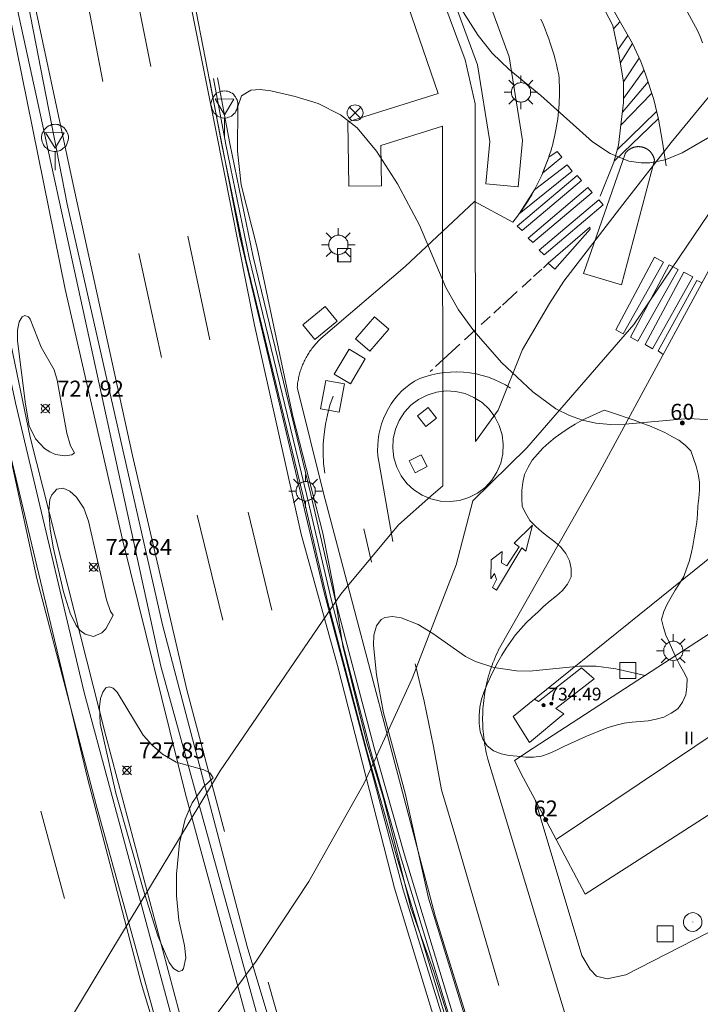
# Model space of a CAD drawing. Units: millimetres. Extents: x 425998 to 427003, y 4482499 to 4483001.
# Drawn here: x 426413 to 426456, y 4482829 to 4482890 of the extents above; entities that cross this region are included whole.
import ezdxf

# ---------------------------------------------------------------- set-up
doc = ezdxf.new("R2010")
doc.units = ezdxf.units.MM
doc.header["$MEASUREMENT"] = 0
for name, color, linetype, lineweight in [('1', 7, 'Continuous', 9), ('f012003p_num_plantas', 252, 'Continuous', 9), ('f022001p_portal', 7, 'Continuous', 9), ('f022001p_portal_texto', 7, 'Continuous', 9), ('f031026l_pinturavial', 253, 'Continuous', 9), ('f050002l_curvanivel_cgn', 23, 'Continuous', 9), ('f050008p_puntocotaterreno', 7, 'Continuous', 9), ('f050009p_puntocotaconstruccionelevada', 211, 'Continuous', 9), ('f060140s_arboladourbano', 92, 'Continuous', 9), ('f070045l_muro_mur', 30, 'MURO2', 9), ('f070045l_muro_tap', 11, 'MURO2', 9), ('f070048l_alambrada', 7, 'ALAMBRADA_3', 9), ('f070056l_edificacion_med', 221, 'Continuous', 9), ('f070056s_edificacion_edi', 240, 'Continuous', 9), ('f070058l_elementoconstruido_bordillo', 30, 'Continuous', 9), ('f070067s_pasarela', 224, 'Continuous', 9), ('f081039p_poste', 7, 'Continuous', 9), ('f081046p_alcorque', 34, 'Continuous', 9), ('f081055p_farola', 7, 'Continuous', 9), ('f081065p_registro_circular', 7, 'Continuous', 9), ('f081065p_registro_cuadrado', 7, 'Continuous', 9), ('f081068p_senal', 7, 'Continuous', 9)]:
    doc.layers.add(name, color=color, linetype=linetype, lineweight=lineweight)
doc.layers.add('f081053s_contenedorresiduos', color=7, linetype='Continuous', lineweight=9, true_color=0x636466)
doc.styles.get("Standard").update_dxf_attribs({"font": 'arial.ttf'})
doc.styles.add('Style-s7210005_h', font='txt')
doc.linetypes.add('ALAMBRADA_3', pattern='A,6.1e-05,[1,alambrada_3.shx,S=1,R=0,X=0,Y=0],-6.119413', length=6.119474)
doc.linetypes.add('MURO2', pattern='A,3.1e-05,[1,muro2.shx,S=1,R=0,X=0,Y=0],-3.058844', length=3.058875)

# ---------------------------------------------------------------- blocks, each defined once
blk = doc.blocks.new('punto_cota')
at = {"layer": 'f050008p_puntocotaterreno'}
for points in [[(0, 0), (-0.283, 0.283)], [(0, 0), (-0.283, -0.283)], [(0, 0), (0.283, 0.283)], [(0, 0), (0.283, -0.283)]]:
    blk.add_lwpolyline(points, dxfattribs=at)
blk.add_circle((0, 0), 0.25, dxfattribs=at)
blk = doc.blocks.new('punto_cota_construccion_elevada')
at = {"layer": 'f050009p_puntocotaconstruccionelevada'}
h = blk.add_hatch(color=256, dxfattribs=at)
h.dxf.hatch_style = 1
edge = h.paths.add_edge_path()
edge.add_arc((0, 0), 0.1, 0, 360)
blk.add_circle((0, 0), 0.1, dxfattribs=at)
blk = doc.blocks.new('poste')
at = {"layer": 'f081039p_poste'}
for p, q in [((-0.354, 0.354), (0.354, -0.354)), ((-0.354, -0.354), (0.354, 0.354))]:
    blk.add_line(p, q, dxfattribs=at)
blk.add_circle((0, 0), 0.5, dxfattribs=at)
blk = doc.blocks.new('alcorque')
at = {"layer": 'f081046p_alcorque'}
blk.add_lwpolyline([(-0.5, -0.5), (0.5, -0.5), (0.5, 0.5), (-0.5, 0.5)], close=True, dxfattribs=at)
blk = doc.blocks.new('farola')
at = {"layer": '1'}
for points in [[(-0.75, 0.75, 0), (-0.42, 0.42, 0)], [(0, 1.05, 0), (0, 0.6, 0)], [(0.75, 0.75, 0), (0.43, 0.43, 0)], [(-1.05, 0, 0), (-0.59, 0, 0)], [(0.01, 0.61, 0), (0.09, 0.6, 0), (0.16, 0.58, 0), (0.24, 0.57, 0), (0.3, 0.52, 0), (0.37, 0.49, 0), (0.43, 0.43, 0), (0.48, 0.39, 0), (0.52, 0.31, 0), (0.57, 0.25, 0), (0.6, 0.18, 0), (0.61, 0.1, 0), (0.61, 0.03, 0), (0.61, -0.03, 0), (0.61, -0.11, 0), (0.6, -0.18, 0), (0.57, -0.26, 0), (0.52, -0.32, 0), (0.48, -0.39, 0), (0.43, -0.44, 0), (0.37, -0.5, 0), (0.3, -0.53, 0), (0.24, -0.57, 0), (0.16, -0.59, 0), (0.09, -0.6, 0), (0, -0.62, 0), (-0.06, -0.6, 0), (-0.14, -0.59, 0), (-0.21, -0.57, 0), (-0.27, -0.53, 0), (-0.35, -0.5, 0), (-0.41, -0.44, 0), (-0.45, -0.39, 0), (-0.5, -0.32, 0), (-0.54, -0.26, 0), (-0.57, -0.18, 0), (-0.59, -0.11, 0), (-0.59, -0.03, 0), (-0.59, 0.03, 0), (-0.59, 0.1, 0), (-0.57, 0.18, 0), (-0.54, 0.25, 0), (-0.5, 0.31, 0), (-0.45, 0.39, 0), (-0.41, 0.43, 0), (-0.35, 0.49, 0), (-0.27, 0.52, 0), (-0.21, 0.57, 0), (-0.14, 0.58, 0), (-0.06, 0.6, 0), (0.01, 0.61, 0)], [(1.05, 0, 0), (0.61, 0, 0)], [(-0.75, -0.74, 0), (-0.42, -0.41, 0)], [(0.75, -0.75, 0), (0.43, -0.44, 0)], [(0, -1.05, 0), (0, -0.62, 0)]]:
    blk.add_polyline3d(points, dxfattribs=at)
blk = doc.blocks.new('B129')
at = {"layer": 'f081065p_registro_circular'}
for points in [[(0, 0.591, 0), (0.102, 0.575, 0), (0.22, 0.543, 0), (0.331, 0.48, 0), (0.496, 0.307, 0), (0.575, 0.094, 0), (0.567, -0.134, 0), (0.528, -0.236, 0), (0.472, -0.346, 0), (0.291, -0.496, 0), (0.189, -0.559, 0), (0.071, -0.583, 0), (-0.142, -0.567, 0), (-0.26, -0.52, 0), (-0.354, -0.465, 0), (-0.512, -0.283, 0), (-0.559, -0.181, 0), (-0.583, -0.063, 0), (-0.583, 0.047, 0), (-0.559, 0.165, 0), (-0.52, 0.268, 0), (-0.449, 0.362, 0), (-0.276, 0.52, 0), (-0.157, 0.567, 0), (0, 0.591, 0)], [(0, 0.008, 0), (0, 0, 0), (0, 0.008, 0)]]:
    blk.add_polyline3d(points, dxfattribs=at)
blk = doc.blocks.new('registro_cuadrado')
at = {"layer": 'f081065p_registro_cuadrado'}
blk.add_lwpolyline([(-0.42, 0.416), (-0.42, -0.424), (0.42, -0.424), (0.42, 0.416)], close=True, dxfattribs=at)
blk.add_polyline3d([(0, 0.003, 0), (0, -0.004, 0), (0, 0.003, 0)], dxfattribs=at)
blk = doc.blocks.new('señal')
at = {"layer": 'f081068p_senal'}
for points in [[(0, 2.869, 0), (0.102, 2.852, 0), (0.205, 2.852, 0), (0.307, 2.8, 0), (0.376, 2.766, 0), (0.478, 2.715, 0), (0.563, 2.647, 0), (0.632, 2.561, 0), (0.683, 2.493, 0), (0.734, 2.391, 0), (0.785, 2.305, 0), (0.82, 2.203, 0), (0.837, 2.1, 0), (0.837, 1.981, 0), (0.82, 1.878, 0), (0.785, 1.776, 0), (0.768, 1.69, 0), (0.717, 1.588, 0), (0.666, 1.486, 0), (0.581, 1.417, 0), (0.512, 1.366, 0), (0.427, 1.281, 0), (0.324, 1.229, 0), (0.256, 1.212, 0), (0.154, 1.178, 0), (0.051, 1.161, 0), (-0.051, 1.161, 0), (-0.154, 1.178, 0), (-0.256, 1.212, 0), (-0.342, 1.229, 0), (-0.444, 1.281, 0), (-0.512, 1.366, 0), (-0.598, 1.417, 0), (-0.666, 1.486, 0), (-0.717, 1.588, 0), (-0.768, 1.69, 0), (-0.803, 1.776, 0), (-0.82, 1.878, 0), (-0.854, 1.981, 0), (-0.854, 2.1, 0), (-0.82, 2.203, 0), (-0.803, 2.305, 0), (-0.751, 2.391, 0), (-0.7, 2.493, 0), (-0.649, 2.561, 0), (-0.563, 2.647, 0), (-0.495, 2.715, 0), (-0.393, 2.766, 0), (-0.307, 2.8, 0), (-0.205, 2.852, 0), (-0.102, 2.852, 0), (0, 2.869, 0)], [(0, 1.366, 0), (-0.598, 2.356, 0), (0.581, 2.339, 0), (0, 1.366, 0)], [(0, 1.161, 0), (0, 0, 0)]]:
    blk.add_polyline3d(points, dxfattribs=at)
blk = doc.blocks.new('portal_catastro')
at = {"layer": 'f022001p_portal'}
h = blk.add_hatch(color=256, dxfattribs=at)
h.dxf.hatch_style = 1
edge = h.paths.add_edge_path()
edge.add_arc((0, 0), 0.125, 0, 360)
blk.add_circle((0, 0), 0.125, dxfattribs=at)

msp = doc.modelspace()

# ---------------------------------------------------------------- linework, layer by layer
at = {"layer": 'f031026l_pinturavial'}
for p, q in [((426419.939, 4482893.253, 727.757), (426421.128, 4482887.303, 727.757)), ((426416.88, 4482892.808, 727.682), (426418.113, 4482886.372, 727.832)), ((426450.117, 4482889.677, 726.518), (426450.531, 4482890.128, 726.484)), ((426450.394, 4482888.362, 726.725), (426451.031, 4482889.248, 726.534)), ((426451.311, 4482888.754, 726.561), (426450.549, 4482887.528, 726.807)), ((426450.741, 4482886.349, 726.861), (426451.74, 4482887.838, 726.684)), ((426452.037, 4482887.099, 726.712), (426450.745, 4482885.298, 726.984)), ((426450.681, 4482884.449, 727.012), (426452.289, 4482886.355, 726.757)), ((426452.52, 4482885.63, 726.825), (426450.592, 4482883.627, 727.031)), ((426450.356, 4482882.088, 727.162), (426452.825, 4482884.483, 726.954)), ((426452.933, 4482884.025, 727.011), (426450.159, 4482881.381, 727.162)), ((426423.453, 4482876.664, 727.72), (426424.835, 4482870.164, 727.832)), ((426420.384, 4482875.595, 727.757), (426421.805, 4482869.061, 727.757)), ((426445.633, 4482874.608, 727.72), (426445.119, 4482874.137, 727.772)), ((426446.028, 4482874.97, 727.68), (426445.728, 4482874.695, 727.711)), ((426444.96, 4482873.991, 727.789), (426444.389, 4482873.468, 727.846)), ((426444.094, 4482873.196, 727.876), (426443.171, 4482872.35, 727.97)), ((426443.07, 4482872.258, 727.98), (426442.614, 4482871.84, 728.026)), ((426442.387, 4482871.632, 728.049), (426441.834, 4482871.125, 728.105)), ((426441.447, 4482870.77, 728.145), (426440.788, 4482870.166, 728.212)), ((426440.489, 4482869.892, 728.242), (426438.969, 4482868.498, 728.396)), ((426452.917, 4482869.486, 727.83), (426453.235, 4482869.248, 728.012)), ((426438.774, 4482868.32, 728.416), (426438.632, 4482868.189, 728.43)), ((426424.04, 4482859.19, 727.832), (426425.648, 4482852.603, 727.982)), ((426427.221, 4482859.36, 727.682), (426428.718, 4482853.214, 727.832)), ((426434.951, 4482856.226, 729.112), (426434.485, 4482858.324, 729.112)), ((426415.723, 4482835.136, 728.057), (426414.238, 4482840.63, 728.057))]:
    msp.add_line(p, q, dxfattribs=at)
for points in [[(426385.035, 4483000, 725.871), (426388.577, 4482983.403, 726.257), (426392.64, 4482962.444, 726.707), (426395.918, 4482944.781, 727.007), (426398.813, 4482929.836, 727.157), (426401.552, 4482915.224, 727.307), (426405.322, 4482895.847, 727.607), (426408.575, 4482879.721, 727.607), (426411.803, 4482865.11, 727.757), (426417.158, 4482842.682, 727.757), (426420.516, 4482829.831, 727.607), (426424.587, 4482816.402, 727.607), (426426.286, 4482810.857, 727.607), (426428.679, 4482803.426, 727.532), (426432.396, 4482792.698, 727.433)], [(426427.653, 4482811.896, 728.057), (426423.628, 4482825.277, 728.057), (426418.302, 4482845.338, 728.057), (426413.557, 4482864.063, 728.057), (426410.306, 4482879.694, 727.907), (426406.046, 4482900.358, 727.757), (426403.308, 4482914.542, 727.457), (426400.615, 4482929.127, 727.307), (426397.181, 4482947.541, 726.857), (426392.469, 4482972.503, 726.557), (426389.822, 4482985.707, 726.407), (426386.716, 4483000, 726.117)], [(426390.964, 4483000, 726.201), (426391.557, 4482997.267, 726.257), (426393.395, 4482988.806, 726.407), (426395.548, 4482977.829, 726.407), (426398.465, 4482962.776, 726.857), (426401.247, 4482948.191, 727.007), (426404.03, 4482933.228, 727.307), (426406.61, 4482919.89, 727.457), (426409.101, 4482906.664, 727.757), (426411.659, 4482893.504, 727.757), (426415.762, 4482873.353, 728.057), (426419.347, 4482857.655, 727.907), (426423.31, 4482841.691, 727.907), (426427.561, 4482826.038, 728.057), (426431.607, 4482813.036, 727.907)], [(426392.54, 4483000, 726.125), (426396.697, 4482981.216, 726.557), (426400.318, 4482963.052, 726.857), (426404.097, 4482943.755, 727.157), (426407.498, 4482925.168, 727.457), (426410.586, 4482908.291, 727.757), (426413.382, 4482893.435, 727.757), (426416.331, 4482879.624, 727.907), (426419.972, 4482862.926, 727.907), (426423.388, 4482848.226, 728.057), (426425.753, 4482839.345, 728.057)], [(426402.373, 4483000, 726.414), (426402.943, 4482997.381, 726.446), (426404.323, 4482990.83, 726.596), (426407.041, 4482977.087, 726.746), (426410.072, 4482960.864, 727.196), (426412.143, 4482950.152, 727.346), (426415.708, 4482931.761, 727.346), (426417.959, 4482919.81, 727.496), (426419.652, 4482910.979, 727.496), (426422.057, 4482899.139, 727.496), (426425.175, 4482883.426, 727.496), (426427.625, 4482871.099, 727.797), (426430.54, 4482857.998, 727.797), (426432.828, 4482849.745, 727.946), (426436.406, 4482835.804, 727.946), (426439.359, 4482826.025, 727.646), (426443.488, 4482812.795, 727.496), (426447.57, 4482801.425, 727.496), (426450.647, 4482792.698, 727.426)], [(426449.282, 4482879.173, 727.387), (426450.142, 4482881.321, 727.162), (426450.439, 4482882.383, 727.162), (426450.614, 4482883.811, 727.012), (426450.745, 4482885.061, 727.012), (426450.744, 4482886.333, 726.862), (426450.476, 4482887.97, 726.787), (426450.076, 4482889.872, 726.487), (426449.577, 4482890.834, 726.487), (426449.201, 4482891.519, 726.412), (426449.598, 4482891.785, 726.412), (426450.562, 4482890.072, 726.487), (426451.316, 4482888.746, 726.562), (426451.837, 4482887.63, 726.712), (426452.136, 4482886.834, 726.712), (426452.647, 4482885.231, 726.862), (426452.936, 4482884.014, 727.012), (426453.192, 4482882.566, 727.162), (426453.415, 4482881.084, 727.237)], [(426446.065, 4482881.615, 727.424), (426446.584, 4482881.97, 727.424), (426446.894, 4482881.617, 727.424), (426445.678, 4482880.612, 727.424), (426446.065, 4482881.615, 727.424)], [(426445.176, 4482879.581, 727.574), (426447.22, 4482881.145, 727.424), (426447.541, 4482880.747, 727.424), (426444.219, 4482878.08, 727.574), (426445.176, 4482879.581, 727.574)], [(426444.092, 4482877.303, 727.574), (426447.837, 4482880.474, 727.424), (426448.113, 4482880.153, 727.424), (426444.402, 4482877.027, 727.574), (426444.092, 4482877.303, 727.574)], [(426444.768, 4482876.557, 727.649), (426448.512, 4482879.728, 727.499), (426448.789, 4482879.408, 727.499), (426445.078, 4482876.281, 727.649), (426444.768, 4482876.557, 727.649)], [(426445.465, 4482875.784, 727.687), (426449.209, 4482878.955, 727.537), (426449.486, 4482878.635, 727.537), (426445.775, 4482875.508, 727.687), (426445.465, 4482875.784, 727.687)], [(426446.028, 4482874.97, 727.68), (426448.635, 4482877.243, 727.537), (426448.668, 4482877.121, 727.537), (426446.449, 4482874.606, 727.68), (426446.028, 4482874.97, 727.68)], [(426450.262, 4482870.797, 727.83), (426452.699, 4482875.348, 727.68), (426453.263, 4482875.05, 727.68), (426450.726, 4482870.544, 727.83), (426450.262, 4482870.797, 727.83)], [(426451.18, 4482870.334, 727.83), (426453.618, 4482874.885, 727.68), (426454.182, 4482874.587, 727.68), (426451.645, 4482870.081, 727.83), (426451.18, 4482870.334, 727.83)], [(426452.098, 4482869.871, 727.83), (426454.536, 4482874.422, 727.68), (426455.1, 4482874.124, 727.68), (426452.563, 4482869.618, 727.83), (426452.098, 4482869.871, 727.83)], [(426452.917, 4482869.486, 727.83), (426455.354, 4482873.893, 727.68), (426455.674, 4482873.756, 727.742)], [(426436.297, 4482857.521, 728.962), (426435.363, 4482862.9, 728.887), (426435.343, 4482863.228, 728.863), (426435.346, 4482863.561, 728.839), (426435.371, 4482863.899, 728.817), (426435.419, 4482864.237, 728.795), (426435.492, 4482864.576, 728.775), (426435.588, 4482864.91, 728.755), (426435.707, 4482865.24, 728.738), (426435.85, 4482865.56, 728.722), (426436.014, 4482865.871, 728.707), (426436.199, 4482866.168, 728.695), (426436.403, 4482866.451, 728.685), (426436.625, 4482866.717, 728.676), (426436.862, 4482866.965, 728.67), (426437.112, 4482867.193, 728.665), (426437.373, 4482867.402, 728.663), (426437.643, 4482867.59, 728.662), (426437.993, 4482867.738, 728.635), (426438.357, 4482867.867, 728.61), (426438.732, 4482867.974, 728.587), (426439.117, 4482868.058, 728.566), (426439.511, 4482868.118, 728.547), (426439.909, 4482868.153, 728.53), (426440.311, 4482868.162, 728.516), (426440.714, 4482868.145, 728.505), (426441.115, 4482868.103, 728.496), (426441.512, 4482868.035, 728.49), (426441.901, 4482867.943, 728.487), (426442.282, 4482867.826, 728.487), (426442.652, 4482867.687, 728.489), (426443.008, 4482867.526, 728.494), (426443.35, 4482867.346, 728.502), (426443.675, 4482867.149, 728.512)], [(426432.022, 4482861.821, 728.955), (426431.956, 4482862.427, 728.954), (426431.927, 4482863.039, 728.943), (426431.936, 4482863.654, 728.92), (426431.984, 4482864.268, 728.888), (426432.069, 4482864.877, 728.844), (426432.193, 4482865.478, 728.791), (426432.352, 4482866.066, 728.728), (426432.546, 4482866.639, 728.655)], [(426443.902, 4482857.434, 728.962), (426445.057, 4482858.551, 728.512), (426444.624, 4482856.932, 728.962), (426444.37, 4482857.127, 728.962), (426442.793, 4482854.482, 729.337), (426442.549, 4482854.646, 729.337), (426442.785, 4482855.144, 728.962), (426442.664, 4482855.532, 728.962), (426442.438, 4482855.186, 728.962), (426442.452, 4482856.378, 728.962), (426443.147, 4482856.896, 728.962), (426443.107, 4482856.19, 728.962), (426443.429, 4482856.005, 728.962), (426444.214, 4482857.188, 728.962), (426443.902, 4482857.434, 728.962)], [(426442.942, 4482829.702, 729.862), (426440.238, 4482838.96, 729.637), (426439.352, 4482841.963, 729.637), (426438.852, 4482844.678, 729.412), (426438.263, 4482847.515, 729.337), (426437.686, 4482849.856, 729.337)], [(426428.473, 4482829.899, 727.757), (426430.865, 4482821.495, 727.907), (426435.756, 4482806.478, 727.907)]]:
    msp.add_polyline3d(points, dxfattribs=at)
at = {"layer": 'f050002l_curvanivel_cgn'}
for points in [[(426469.412, 4482881.356, 727), (426467.587, 4482881.85, 727), (426463.976, 4482883.565, 727), (426463.148, 4482883.849, 727), (426461.831, 4482884.162, 727), (426460.021, 4482884.305, 727), (426458.828, 4482884.152, 727), (426457.604, 4482883.745, 727), (426454.423, 4482881.896, 727), (426453.37, 4482881.452, 727), (426452.391, 4482881.263, 727), (426451.865, 4482881.26, 727), (426451.094, 4482881.382, 727), (426449.915, 4482881.846, 727), (426448.799, 4482882.591, 727), (426445.569, 4482885.495, 727), (426443.583, 4482887.118, 727), (426442.529, 4482888.139, 727), (426441.644, 4482889.252, 727), (426439.759, 4482892.222, 727)], [(426441.404, 4482822.501, 728), (426438.86, 4482830.546, 728), (426437.416, 4482834.565, 728), (426435.711, 4482841.442, 728), (426434.674, 4482844.91, 728), (426433.164, 4482850.988, 728), (426432.572, 4482854.671, 728), (426431.905, 4482858.06, 728), (426430.034, 4482865.378, 728), (426427.793, 4482875.936, 728), (426426.798, 4482879.893, 728), (426426.557, 4482881.998, 728), (426426.585, 4482884.81, 728), (426426.816, 4482885.476, 728), (426427.395, 4482885.817, 728), (426427.973, 4482885.863, 728), (426428.647, 4482885.791, 728), (426430.174, 4482885.437, 728), (426431.612, 4482884.984, 728), (426433.022, 4482884.284, 728), (426434.05, 4482883.463, 728), (426435.268, 4482881.998, 728), (426436.589, 4482879.959, 728), (426437.971, 4482877.363, 728), (426439.613, 4482873.445, 728), (426440.418, 4482872.059, 728), (426441.36, 4482870.746, 728), (426443.094, 4482868.76, 728), (426445.066, 4482866.91, 728), (426446.517, 4482865.855, 728), (426447.369, 4482865.422, 728), (426448.173, 4482865.14, 728), (426449.007, 4482864.958, 728), (426449.926, 4482864.872, 728), (426450.856, 4482864.886, 728), (426454.816, 4482865.238, 728), (426459.027, 4482864.985, 728)], [(426416.35, 4482863.097, 728), (426416.096, 4482863.537, 728), (426415.86, 4482864.322, 728), (426415.252, 4482867.641, 728), (426415.066, 4482868.296, 728), (426414.259, 4482869.719, 728), (426413.57, 4482871.47, 728), (426413.451, 4482871.618, 728), (426413.227, 4482871.705, 728), (426413.074, 4482871.623, 728), (426412.883, 4482871.297, 728), (426412.779, 4482870.777, 728), (426412.77, 4482870.113, 728), (426413.263, 4482866.129, 728), (426413.505, 4482864.775, 728), (426413.897, 4482863.971, 728), (426414.472, 4482863.363, 728), (426414.808, 4482863.141, 728), (426415.152, 4482862.99, 728), (426415.741, 4482862.892, 728), (426416.17, 4482862.965, 728), (426416.35, 4482863.097, 728)], [(426418.769, 4482852.904, 728), (426418.602, 4482853.132, 728), (426418.339, 4482853.87, 728), (426417.226, 4482858.797, 728), (426416.921, 4482859.62, 728), (426416.472, 4482860.306, 728), (426416.059, 4482860.687, 728), (426415.629, 4482860.872, 728), (426415.244, 4482860.802, 728), (426414.924, 4482860.461, 728), (426414.804, 4482860.152, 728), (426414.741, 4482859.46, 728), (426414.825, 4482858.331, 728), (426415.005, 4482857.172, 728), (426415.652, 4482854.364, 728), (426416.071, 4482853.027, 728), (426416.454, 4482852.263, 728), (426416.709, 4482851.947, 728), (426417.002, 4482851.712, 728), (426417.529, 4482851.573, 728), (426418.051, 4482851.804, 728), (426418.3, 4482852.057, 728), (426418.769, 4482852.904, 728)], [(426452.105, 4482849.136, 729), (426450.27, 4482849.544, 729), (426449.034, 4482849.71, 729), (426447.996, 4482849.709, 729), (426444.86, 4482849.397, 729), (426444.042, 4482849.412, 729), (426442.632, 4482849.621, 729), (426441.483, 4482850.003, 729), (426440.849, 4482850.324, 729), (426438.804, 4482851.762, 729), (426437.872, 4482852.327, 729), (426436.817, 4482852.735, 729), (426436.268, 4482852.828, 729), (426435.801, 4482852.772, 729), (426435.565, 4482852.64, 729), (426435.267, 4482852.235, 729), (426435.108, 4482851.66, 729), (426435.075, 4482851.035, 729), (426435.275, 4482849.168, 729), (426435.714, 4482846.793, 729), (426437.071, 4482841.751, 729), (426438.524, 4482835.159, 729), (426442.464, 4482822.408, 729)], [(426425.037, 4482842.712, 728), (426424.827, 4482843.019, 728), (426424.457, 4482843.222, 728), (426422.725, 4482843.703, 728), (426421.869, 4482844.186, 728), (426421.225, 4482844.74, 728), (426420.653, 4482845.396, 728), (426419.027, 4482848.089, 728), (426418.769, 4482848.331, 728), (426418.519, 4482848.424, 728), (426418.31, 4482848.349, 728), (426418.117, 4482848.088, 728), (426417.981, 4482847.681, 728), (426417.907, 4482847.166, 728), (426417.943, 4482846.123, 728), (426418.941, 4482841.753, 728), (426420.648, 4482835.739, 728), (426421.561, 4482832.81, 728), (426422.282, 4482831.136, 728), (426422.554, 4482830.767, 728), (426422.87, 4482830.572, 728), (426423.082, 4482830.626, 728), (426423.185, 4482830.749, 728), (426423.316, 4482831.43, 728), (426423.229, 4482832.203, 728), (426422.88, 4482833.784, 728), (426422.741, 4482835.322, 728), (426422.745, 4482836.669, 728), (426422.923, 4482838.613, 728), (426423.284, 4482840.111, 728), (426423.727, 4482841.14, 728), (426424.426, 4482842.148, 728), (426425.037, 4482842.712, 728)]]:
    msp.add_polyline3d(points, dxfattribs=at)
at = {"layer": 'f060140s_arboladourbano'}
msp.add_polyline3d([(426449.54, 4482865.758, 708.337), (426449.081, 4482865.557, 708.337), (426448.62, 4482865.347, 708.337), (426448.165, 4482865.132, 708.337), (426447.717, 4482864.891, 708.337), (426447.285, 4482864.622, 708.337), (426446.877, 4482864.333, 708.337), (426446.46, 4482864.049, 708.337), (426446.08, 4482863.715, 708.337), (426445.701, 4482863.376, 708.337), (426445.352, 4482863.009, 708.337), (426445.016, 4482862.631, 708.337), (426444.774, 4482862.186, 708.337), (426444.538, 4482861.732, 708.337), (426444.432, 4482861.231, 708.337), (426444.387, 4482860.728, 708.337), (426444.377, 4482860.225, 708.337), (426444.4, 4482859.724, 708.337), (426444.632, 4482859.278, 708.337), (426444.886, 4482858.837, 708.337), (426445.247, 4482858.474, 708.337), (426445.626, 4482858.126, 708.337), (426446.039, 4482857.818, 708.337), (426446.439, 4482857.518, 708.337), (426446.818, 4482857.178, 708.337), (426447.134, 4482856.782, 708.337), (426447.37, 4482856.325, 708.337), (426447.479, 4482855.828, 708.337), (426447.461, 4482855.316, 708.337), (426447.234, 4482854.858, 708.337), (426446.921, 4482854.462, 708.337), (426446.545, 4482854.125, 708.337), (426446.148, 4482853.811, 708.337), (426445.767, 4482853.472, 708.337), (426445.397, 4482853.122, 708.337), (426445.024, 4482852.782, 708.337), (426444.65, 4482852.427, 708.337), (426444.313, 4482852.05, 708.337), (426443.986, 4482851.668, 708.337), (426443.683, 4482851.258, 708.337), (426443.405, 4482850.837, 708.337), (426443.131, 4482850.41, 708.337), (426442.869, 4482849.968, 708.337), (426442.64, 4482849.516, 708.337), (426442.414, 4482849.054, 708.337), (426442.213, 4482848.584, 708.337), (426442.019, 4482848.119, 708.337), (426441.849, 4482847.639, 708.337), (426441.74, 4482847.139, 708.337), (426441.71, 4482846.627, 708.337), (426441.704, 4482846.126, 708.337), (426441.777, 4482845.624, 708.337), (426441.927, 4482845.137, 708.337), (426442.209, 4482844.716, 708.337), (426442.605, 4482844.394, 708.337), (426443.077, 4482844.215, 708.337), (426443.582, 4482844.121, 708.337), (426444.09, 4482844.065, 708.337), (426444.602, 4482844.012, 708.337), (426445.103, 4482844.017, 708.337), (426445.606, 4482844.07, 708.337), (426446.089, 4482844.238, 708.337), (426446.555, 4482844.453, 708.337), (426447.005, 4482844.674, 708.337), (426447.462, 4482844.895, 708.337), (426447.923, 4482845.099, 708.337), (426448.384, 4482845.296, 708.337), (426448.848, 4482845.492, 708.337), (426449.319, 4482845.687, 708.337), (426449.798, 4482845.863, 708.337), (426450.284, 4482846.019, 708.337), (426450.783, 4482846.134, 708.337), (426451.287, 4482846.21, 708.337), (426451.799, 4482846.239, 708.337), (426452.297, 4482846.283, 708.337), (426452.789, 4482846.392, 708.337), (426453.283, 4482846.523, 708.337), (426453.734, 4482846.76, 708.337), (426454.149, 4482847.041, 708.337), (426454.448, 4482847.457, 708.337), (426454.655, 4482847.919, 708.337), (426454.713, 4482848.421, 708.337), (426454.736, 4482848.931, 708.337), (426454.51, 4482849.378, 708.337), (426454.256, 4482849.82, 708.337), (426454.038, 4482850.278, 708.337), (426453.831, 4482850.747, 708.337), (426453.622, 4482851.208, 708.337), (426453.395, 4482851.656, 708.337), (426453.253, 4482852.14, 708.337), (426453.142, 4482852.643, 708.337), (426453.279, 4482853.136, 708.337), (426453.492, 4482853.59, 708.337), (426453.746, 4482854.029, 708.337), (426453.988, 4482854.469, 708.337), (426454.268, 4482854.894, 708.337), (426454.524, 4482855.332, 708.337), (426454.694, 4482855.807, 708.337), (426454.87, 4482856.275, 708.337), (426454.986, 4482856.764, 708.337), (426455.088, 4482857.254, 708.337), (426455.175, 4482857.752, 708.337), (426455.266, 4482858.247, 708.337), (426455.341, 4482858.748, 708.337), (426455.381, 4482859.248, 708.337), (426455.407, 4482859.751, 708.337), (426455.475, 4482860.247, 708.337), (426455.506, 4482860.747, 708.337), (426455.517, 4482861.262, 708.337), (426455.434, 4482861.755, 708.337), (426455.298, 4482862.251, 708.337), (426455.135, 4482862.727, 708.337), (426454.968, 4482863.205, 708.337), (426454.621, 4482863.577, 708.337), (426454.228, 4482863.888, 708.337), (426453.782, 4482864.116, 708.337), (426453.34, 4482864.362, 708.337), (426452.865, 4482864.578, 708.337), (426452.384, 4482864.772, 708.337), (426451.904, 4482864.954, 708.337), (426451.423, 4482865.128, 708.337), (426450.925, 4482865.301, 708.337), (426450.431, 4482865.468, 708.337), (426449.881, 4482865.648, 708.337)], close=True, dxfattribs=at)
at = {"layer": 'f070045l_muro_mur'}
for points in [[(426424.81, 4482886.509, 727.855), (426425.58, 4482882.389, 727.77), (426427.06, 4482875.269, 727.77), (426430.67, 4482860.368, 728.86), (426432.2, 4482853.778, 728.987), (426434.64, 4482844.458, 728.5), (426436.55, 4482837.738, 728.5), (426442.24, 4482818.968, 730.009), (426444.87, 4482811.058, 729.663), (426447.8, 4482802.788, 727.615), (426451.73, 4482792.698, 730.481)], [(426452.25, 4482792.508, 730.481), (426452.17, 4482792.698, 730.481), (426449.15, 4482800.598, 730.513), (426445.87, 4482809.748, 729.663), (426445.34, 4482811.208, 729.663), (426442.71, 4482819.118, 730.009), (426437.02, 4482837.878, 728.5), (426435.12, 4482844.588, 728.5), (426432.68, 4482853.888, 728.987), (426431.15, 4482860.478, 728.86), (426427.54, 4482875.368, 727.77), (426426.07, 4482882.479, 727.77), (426425.3, 4482886.599, 727.855)], [(426473.56, 4482870.558, 728.331), (426463.966, 4482862.807, 728.726), (426459.92, 4482859.538, 728.893), (426451.08, 4482852.408, 729.295), (426445.17, 4482847.648, 729.093)]]:
    msp.add_polyline3d(points, dxfattribs=at)
at = {"layer": 'f070045l_muro_tap'}
for points in [[(426385.409, 4483000, 726.368), (426387.201, 4482992.156, 726.553), (426392.847, 4482963.856, 727.057), (426398.226, 4482934.298, 727.597), (426404.189, 4482902.622, 727.935), (426408.597, 4482879.938, 728.16), (426413.984, 4482855.211, 728.115), (426417.71, 4482841.018, 728.029), (426422.993, 4482821.89, 727.863), (426428.19, 4482805.695, 727.647), (426436.459, 4482782.288, 727.282), (426443.435, 4482764.114, 727.044), (426451.822, 4482745.573, 726.688), (426465.799, 4482716.757, 726.648), (426477.394, 4482695.946, 726.729), (426480.726, 4482690.584, 729.847)], [(426386.385, 4483000, 726.269), (426387.954, 4482993.139, 726.439), (426388.87, 4482989.041, 726.552), (426391.616, 4482975.492, 726.702), (426395.619, 4482952.673, 726.927), (426402.105, 4482918.821, 727.602), (426404.768, 4482904.452, 727.827), (426407.914, 4482888.434, 728.052), (426412.638, 4482866.23, 728.202), (426416.951, 4482848.057, 728.202), (426423.357, 4482824.264, 728.277), (426428.934, 4482806.264, 728.014), (426436.353, 4482785.234, 727.789), (426439.716, 4482776.562, 727.902), (426449.961, 4482752.096, 727.66), (426460.805, 4482728.808, 727.66), (426471.042, 4482709.035, 727.782), (426481.377, 4482690.986, 730.382)], [(426485.76, 4482693.691, 730.224), (426478.878, 4482705.286, 727.633), (426467.879, 4482726.32, 727.579), (426458.723, 4482744.89, 727.521), (426452.771, 4482758.163, 727.639), (426448.002, 4482769.899, 727.864), (426440.659, 4482788.781, 727.977), (426434.503, 4482806.054, 728.089), (426429.285, 4482822.471, 728.089), (426421.759, 4482849.722, 728.352), (426411.694, 4482895.864, 728.127), (426404.079, 4482935.897, 727.564), (426393.679, 4482989.7, 726.777), (426391.491, 4483000, 726.561)], [(426392.256, 4483000, 726.209), (426393.323, 4482995.226, 726.327), (426398.845, 4482967.156, 727.002), (426405.278, 4482934.786, 727.677), (426410.942, 4482903.982, 728.014), (426415.878, 4482878.67, 728.202), (426421.856, 4482852.294, 728.202), (426427.166, 4482832.129, 728.202), (426433.758, 4482810.092, 728.202), (426444.196, 4482780.803, 727.864), (426449.376, 4482768.771, 727.498), (426461.838, 4482740.694, 727.507), (426476.216, 4482712.272, 727.525), (426486.826, 4482694.349, 730.198)], [(426410.528, 4482961.948, 727.489), (426416.547, 4482930.463, 727.714), (426421.671, 4482902.619, 727.977), (426426.703, 4482876.643, 727.977), (426431.992, 4482854.33, 727.977), (426436.95, 4482835.686, 727.827), (426444.56, 4482810.977, 727.827), (426444.891, 4482810.01, 727.82), (426445.934, 4482807.072, 727.791), (426448.883, 4482798.944, 727.827), (426449.314, 4482797.773, 727.674), (426449.612, 4482796.937, 727.673), (426452.478, 4482789.038, 727.827)], [(426446.035, 4482811.245, 730.626), (426438.953, 4482834.069, 730.039), (426431.949, 4482860.569, 729.214), (426430.301, 4482867.213, 728.839), (426430.309, 4482867.297, 728.839), (426430.318, 4482867.381, 728.839), (426430.329, 4482867.464, 728.839), (426430.342, 4482867.548, 728.839), (426430.356, 4482867.631, 728.839), (426430.372, 4482867.714, 728.839), (426430.389, 4482867.796, 728.839), (426430.407, 4482867.878, 728.839), (426430.427, 4482867.96, 728.839), (426430.449, 4482868.042, 728.839), (426430.471, 4482868.123, 728.839), (426430.496, 4482868.204, 728.839), (426430.522, 4482868.284, 728.839), (426430.549, 4482868.364, 728.839), (426430.578, 4482868.443, 728.839), (426430.608, 4482868.522, 728.839), (426430.639, 4482868.6, 728.839), (426430.672, 4482868.678, 728.839), (426430.706, 4482868.755, 728.839), (426430.742, 4482868.831, 728.839), (426430.779, 4482868.907, 728.839), (426430.817, 4482868.982, 728.839), (426430.857, 4482869.056, 728.839), (426430.898, 4482869.13, 728.839), (426430.94, 4482869.203, 728.839), (426430.984, 4482869.275, 728.839), (426431.029, 4482869.346, 728.839), (426431.075, 4482869.417, 728.839), (426431.123, 4482869.487, 728.839), (426431.171, 4482869.555, 728.839), (426431.221, 4482869.623, 728.839), (426431.272, 4482869.69, 728.839), (426431.325, 4482869.757, 728.839), (426431.378, 4482869.822, 728.839), (426431.433, 4482869.886, 728.839), (426431.489, 4482869.949, 728.839), (426431.546, 4482870.011, 728.839), (426431.604, 4482870.072, 728.839), (426431.663, 4482870.132, 728.839), (426431.723, 4482870.192, 728.839), (426431.784, 4482870.249, 728.839), (426437.057, 4482874.775, 728.389), (426441.408, 4482878.85, 727.977), (426443.813, 4482877.559, 727.714), (426443.958, 4482877.738, 727.711), (426444.1, 4482877.921, 727.707), (426444.238, 4482878.105, 727.702), (426444.373, 4482878.293, 727.698), (426444.505, 4482878.482, 727.692), (426444.633, 4482878.674, 727.686), (426444.758, 4482878.868, 727.68), (426444.879, 4482879.065, 727.673), (426444.997, 4482879.263, 727.665), (426445.111, 4482879.464, 727.658), (426445.222, 4482879.666, 727.649), (426445.329, 4482879.871, 727.64), (426445.432, 4482880.077, 727.631), (426445.531, 4482880.285, 727.621), (426445.627, 4482880.495, 727.611), (426445.719, 4482880.706, 727.6), (426445.807, 4482880.92, 727.589), (426445.892, 4482881.134, 727.578), (426445.972, 4482881.35, 727.565), (426446.049, 4482881.568, 727.553), (426446.121, 4482881.786, 727.54), (426446.19, 4482882.006, 727.527), (426446.255, 4482882.228, 727.513), (426446.315, 4482882.45, 727.498), (426446.372, 4482882.673, 727.484), (426446.425, 4482882.898, 727.469), (426446.474, 4482883.123, 727.453), (426446.518, 4482883.349, 727.437), (426446.559, 4482883.575, 727.421), (426446.595, 4482883.803, 727.404), (426446.628, 4482884.031, 727.387), (426446.656, 4482884.259, 727.369), (426446.68, 4482884.488, 727.351), (426446.7, 4482884.717, 727.333), (426446.716, 4482884.947, 727.314), (426446.728, 4482885.177, 727.295), (426446.735, 4482885.407, 727.276), (426446.739, 4482885.637, 727.256), (426446.738, 4482885.867, 727.236), (426446.733, 4482886.097, 727.215), (426446.724, 4482886.326, 727.194), (426446.711, 4482886.556, 727.173), (426446.694, 4482886.785, 727.152), (426446.624, 4482887.112, 727.111), (426446.547, 4482887.437, 727.07), (426446.464, 4482887.76, 727.028), (426446.374, 4482888.082, 726.986), (426446.279, 4482888.402, 726.943), (426446.177, 4482888.72, 726.9), (426446.069, 4482889.036, 726.857), (426445.954, 4482889.349, 726.813), (426445.834, 4482889.66, 726.768), (426445.708, 4482889.969, 726.724), (426445.575, 4482890.275, 726.679)]]:
    msp.add_polyline3d(points, dxfattribs=at)
at = {"layer": 'f070048l_alambrada'}
msp.add_polyline3d([(426451.99, 4482792.678, 730.481), (426451.98, 4482792.698, 730.481), (426449.66, 4482798.728, 730.513), (426447.44, 4482804.578, 727.615), (426445.62, 4482809.588, 729.663), (426445.1, 4482811.128, 729.663), (426442.47, 4482819.038, 730.009), (426436.78, 4482837.808, 728.5), (426434.88, 4482844.518, 728.5), (426432.44, 4482853.828, 728.987), (426430.91, 4482860.418, 728.86), (426427.3, 4482875.318, 727.77), (426425.82, 4482882.429, 727.77), (426425.05, 4482886.549, 727.855)], dxfattribs=at)
at = {"layer": 'f070056l_edificacion_med'}
msp.add_line((426481.265, 4482862.203, 740.53), (426446.537, 4482838.841, 740.53), dxfattribs=at)
at = {"layer": 'f070056s_edificacion_edi'}
for points in [[(426448.349, 4482835.428, 729.599), (426446.537, 4482838.841, 729.599), (426445.211, 4482841.34, 729.599), (426444.489, 4482842.698, 729.599), (426443.909, 4482843.808, 729.599), (426445.079, 4482844.568, 729.599), (426478.719, 4482866.438, 728.331), (426479.039, 4482865.898, 727.666), (426479.409, 4482866.118, 727.666), (426480.159, 4482866.558, 727.666), (426480.639, 4482865.828, 727.666), (426481.419, 4482864.648, 728.428), (426481.899, 4482864.608, 728.428), (426482.289, 4482864.508, 728.428), (426482.579, 4482863.948, 728.428), (426483.709, 4482861.818, 728.428), (426483.529, 4482861.558, 728.428), (426483.429, 4482861.268, 728.428), (426483.439, 4482860.858, 728.428), (426484.419, 4482859.238, 728.428), (426483.449, 4482858.578, 728.428), (426483.719, 4482858.138, 728.428)], [(426444.859, 4482844.928, 729.599), (426443.829, 4482846.559, 729.093), (426445.169, 4482847.649, 729.093), (426445.429, 4482847.488, 729.093), (426448.109, 4482849.598, 729.093), (426448.909, 4482848.918, 729.093), (426446.519, 4482847.058, 729.093), (426447.019, 4482846.718, 729.093)]]:
    msp.add_polyline3d(points, close=True, dxfattribs=at)
at = {"layer": 'f070058l_elementoconstruido_bordillo'}
for points in [[(426452.68, 4482894.554, 726.24), (426455.388, 4482889.565, 726.57), (426455.549, 4482889.18, 726.63), (426455.704, 4482888.793, 726.63)], [(426450.851, 4482881.843, 726.85), (426450.862, 4482881.858, 726.85), (426450.872, 4482881.873, 726.85), (426450.883, 4482881.887, 726.85), (426450.894, 4482881.901, 726.85), (426450.905, 4482881.915, 726.85), (426450.916, 4482881.929, 726.85), (426450.928, 4482881.942, 726.85), (426450.94, 4482881.955, 726.85), (426450.952, 4482881.968, 726.85), (426450.965, 4482881.981, 726.85), (426450.977, 4482881.994, 726.85), (426450.99, 4482882.006, 726.85), (426451.003, 4482882.018, 726.85), (426451.016, 4482882.03, 726.85), (426451.03, 4482882.042, 726.85), (426451.044, 4482882.054, 726.85), (426451.058, 4482882.065, 726.85), (426451.072, 4482882.076, 726.85), (426451.086, 4482882.087, 726.85), (426451.1, 4482882.097, 726.85), (426451.115, 4482882.107, 726.85), (426451.13, 4482882.117, 726.85), (426451.145, 4482882.127, 726.85), (426451.16, 4482882.136, 726.85), (426451.175, 4482882.146, 726.85), (426451.191, 4482882.155, 726.85), (426451.206, 4482882.163, 726.85), (426451.222, 4482882.172, 726.85), (426451.238, 4482882.18, 726.85), (426451.254, 4482882.187, 726.85), (426451.27, 4482882.195, 726.85), (426451.287, 4482882.202, 726.85), (426451.303, 4482882.209, 726.85), (426451.32, 4482882.216, 726.85), (426451.336, 4482882.222, 726.85), (426451.353, 4482882.228, 726.85), (426451.37, 4482882.234, 726.85), (426451.387, 4482882.239, 726.85), (426451.404, 4482882.245, 726.85), (426451.421, 4482882.249, 726.85), (426451.439, 4482882.254, 726.85), (426451.456, 4482882.258, 726.85), (426451.474, 4482882.262, 726.85), (426451.491, 4482882.266, 726.85), (426451.509, 4482882.269, 726.85), (426451.526, 4482882.272, 726.85), (426451.544, 4482882.275, 726.85), (426451.562, 4482882.277, 726.85), (426451.579, 4482882.279, 726.85), (426451.597, 4482882.281, 726.85), (426451.615, 4482882.283, 726.85), (426451.633, 4482882.284, 726.85), (426451.651, 4482882.285, 726.85), (426451.668, 4482882.285, 726.85), (426451.686, 4482882.285, 726.85), (426451.704, 4482882.285, 726.85), (426451.722, 4482882.285, 726.65), (426451.74, 4482882.284, 726.65), (426451.758, 4482882.283, 726.65), (426451.775, 4482882.282, 726.65), (426451.793, 4482882.28, 726.65), (426451.811, 4482882.278, 726.65), (426451.829, 4482882.276, 726.65), (426451.846, 4482882.273, 726.65), (426451.864, 4482882.27, 726.65), (426451.882, 4482882.267, 726.65), (426451.899, 4482882.263, 726.65), (426451.917, 4482882.26, 726.65), (426451.934, 4482882.255, 726.65), (426451.951, 4482882.251, 726.65), (426451.968, 4482882.246, 726.65), (426451.986, 4482882.241, 726.65), (426452.003, 4482882.236, 726.65), (426452.02, 4482882.23, 726.65), (426452.036, 4482882.224, 726.65), (426452.053, 4482882.218, 726.65), (426452.07, 4482882.211, 726.65), (426452.086, 4482882.205, 726.65), (426452.103, 4482882.197, 726.65), (426452.119, 4482882.19, 726.65), (426452.135, 4482882.182, 726.65), (426452.151, 4482882.174, 726.65), (426452.167, 4482882.166, 726.65), (426452.182, 4482882.158, 726.65), (426452.198, 4482882.149, 726.65), (426452.213, 4482882.14, 726.65), (426452.229, 4482882.13, 726.65), (426452.244, 4482882.121, 726.65), (426452.259, 4482882.111, 726.65), (426452.273, 4482882.101, 726.65), (426452.288, 4482882.09, 726.65), (426452.302, 4482882.08, 726.65), (426452.316, 4482882.069, 726.65), (426452.33, 4482882.058, 726.65), (426452.344, 4482882.046, 726.65), (426452.358, 4482882.035, 726.65), (426452.371, 4482882.023, 726.65), (426452.384, 4482882.011, 726.65), (426452.397, 4482881.998, 726.65), (426452.41, 4482881.986, 726.65), (426452.422, 4482881.973, 726.65), (426452.434, 4482881.96, 726.65), (426452.446, 4482881.947, 726.65), (426452.458, 4482881.933, 726.65), (426452.47, 4482881.92, 726.65), (426452.481, 4482881.906, 726.65), (426452.492, 4482881.892, 726.65), (426452.503, 4482881.878, 726.65), (426452.513, 4482881.863, 726.65), (426452.524, 4482881.849, 726.65), (426452.534, 4482881.834, 726.65), (426452.544, 4482881.819, 726.65), (426452.553, 4482881.804, 726.65), (426452.562, 4482881.788, 726.65), (426452.571, 4482881.773, 726.65), (426452.58, 4482881.757, 726.65), (426452.589, 4482881.742, 726.65), (426452.597, 4482881.726, 726.65), (426452.605, 4482881.71, 726.65), (426452.612, 4482881.694, 726.65), (426452.62, 4482881.677, 726.65), (426452.627, 4482881.661, 726.65), (426452.633, 4482881.644, 726.65), (426452.64, 4482881.628, 726.65), (426452.646, 4482881.611, 726.65), (426452.652, 4482881.594, 726.65), (426452.657, 4482881.577, 726.65), (426452.663, 4482881.56, 726.65), (426452.667, 4482881.543, 726.65), (426452.672, 4482881.526, 726.65), (426452.676, 4482881.508, 726.65), (426452.681, 4482881.491, 726.65), (426452.684, 4482881.473, 726.65), (426452.688, 4482881.456, 726.65), (426452.691, 4482881.438, 726.65), (426450.622, 4482873.614, 727.56), (426448.241, 4482874.329, 727.36), (426450.851, 4482881.843, 726.85)], [(426456.602, 4482875.47, 727.41), (426449.143, 4482861.684, 728.07), (426442.999, 4482850.883, 728.91), (426442.921, 4482850.728, 728.91), (426442.845, 4482850.571, 728.91), (426442.772, 4482850.413, 728.91), (426442.702, 4482850.253, 728.91), (426442.635, 4482850.092, 728.91), (426442.571, 4482849.93, 728.91), (426442.509, 4482849.766, 728.91), (426442.451, 4482849.601, 728.95), (426442.396, 4482849.436, 728.95), (426442.343, 4482849.269, 728.95), (426442.294, 4482849.101, 728.95), (426442.248, 4482848.932, 728.95), (426442.204, 4482848.762, 728.95), (426442.164, 4482848.592, 728.95), (426442.127, 4482848.421, 729.1), (426442.093, 4482848.249, 729.1), (426442.062, 4482848.076, 729.1), (426442.034, 4482847.903, 729.1), (426442.009, 4482847.729, 729.1), (426441.987, 4482847.554, 729.1), (426441.969, 4482847.379, 729.1), (426441.953, 4482847.204, 729.22), (426441.941, 4482847.029, 729.22), (426441.932, 4482846.853, 729.2), (426441.926, 4482846.677, 729.2), (426441.923, 4482846.501, 729.2), (426441.923, 4482846.325, 729.2), (426441.926, 4482846.149, 729.2), (426441.933, 4482845.973, 729.2), (426441.942, 4482845.796, 729.1), (426441.955, 4482845.621, 729.1), (426441.971, 4482845.445, 729.1), (426441.99, 4482845.269, 729.1), (426442.012, 4482845.094, 729.1), (426442.038, 4482844.92, 729.1), (426442.066, 4482844.745, 729.34), (426442.097, 4482844.572, 729.34), (426442.132, 4482844.398, 729.34), (426442.17, 4482844.226, 729.34), (426442.21, 4482844.054, 729.34), (426442.254, 4482843.883, 729.34), (426447.943, 4482825.049, 729.8)], [(426440.819, 4482866.798, 728.56), (426440.23, 4482866.934, 728.56), (426439.626, 4482866.965, 728.56), (426439.026, 4482866.89, 728.56), (426438.448, 4482866.713, 728.42), (426437.909, 4482866.438, 728.67), (426437.427, 4482866.073, 728.67), (426437.015, 4482865.63, 728.54), (426436.686, 4482865.123, 728.54), (426436.451, 4482864.566, 728.63), (426436.315, 4482863.976, 728.63), (426436.284, 4482863.373, 728.65), (426436.359, 4482862.772, 728.7), (426436.536, 4482862.194, 728.7), (426436.812, 4482861.656, 728.83), (426437.176, 4482861.173, 728.78), (426437.619, 4482860.762, 728.76), (426438.126, 4482860.433, 728.76), (426438.683, 4482860.197, 728.66), (426439.273, 4482860.062, 728.66), (426439.877, 4482860.031, 728.68), (426440.477, 4482860.105, 728.68), (426441.055, 4482860.283, 728.62), (426441.593, 4482860.558, 728.69), (426442.076, 4482860.923, 728.69), (426442.488, 4482861.365, 728.64), (426442.816, 4482861.873, 728.61), (426443.052, 4482862.43, 728.61), (426443.187, 4482863.019, 728.61), (426443.218, 4482863.623, 728.49), (426443.144, 4482864.223, 728.29), (426442.966, 4482864.801, 728.29), (426442.691, 4482865.34, 728.29), (426442.326, 4482865.822, 728.29), (426441.884, 4482866.234, 728.29), (426441.376, 4482866.563, 728.56), (426440.819, 4482866.798, 728.56)], [(426489.537, 4482851.608, 727.49), (426489.343, 4482850.852, 727.46), (426488.598, 4482849.913, 727.42), (426487.401, 4482848.942, 727.43), (426464.56, 4482837.361, 728.93), (426450.896, 4482830.362, 729.68), (426449.736, 4482830.119, 729.71), (426449.062, 4482830.281, 729.71), (426448.658, 4482830.685, 729.69), (426448.145, 4482831.575, 729.71), (426445.211, 4482841.34, 729.64)]]:
    msp.add_polyline3d(points, dxfattribs=at)
at = {"layer": 'f070067s_pasarela'}
for points in [[(426437.455, 4482896.802, 730.678), (426440.823, 4482887.736, 731.291), (426441.453, 4482884.968, 731.291), (426441.465, 4482863.791, 731.745), (426442.891, 4482865.77, 731.763), (426444.422, 4482869.575, 731.762), (426446.115, 4482872.459, 731.734), (426447.014, 4482873.861, 731.734), (426450.7, 4482878.649, 731.734), (426453.743, 4482882.537, 731.734), (426458.531, 4482888.344, 731.734), (426460.277, 4482887.113, 731.734), (426458.797, 4482884.962, 731.734), (426457.037, 4482879.469, 731.734), (426451.388, 4482871.133, 731.734), (426444.694, 4482863.409, 731.782), (426441.317, 4482860.077, 731.782), (426440.262, 4482856.061, 731.875), (426437.51, 4482848.945, 731.946), (426434.494, 4482842.379, 732.025), (426431.028, 4482836.215, 732.109), (426427.726, 4482831.207, 732.159), (426422.778, 4482824.568, 732.232)], [(426412.727, 4482822.014, 732.232), (426418.557, 4482831.7, 732.232), (426425.477, 4482843.141, 732.109), (426433.044, 4482854.225, 731.946), (426436.645, 4482858.569, 731.879), (426438.684, 4482860.372, 731.811), (426439.422, 4482861.024, 731.78), (426439.409, 4482883.574, 731.05), (426435.536, 4482882.353, 729.292), (426435.577, 4482879.835, 728.307), (426433.534, 4482879.802, 728.307), (426433.468, 4482883.844, 729.292), (426439.125, 4482885.627, 731.115), (426435.575, 4482895.989, 730.678)], [(426441.154, 4482894.564, 728.142), (426443.594, 4482887.924, 727.897), (426444.423, 4482882.671, 727.652), (426444.146, 4482879.765, 727.404), (426442.113, 4482879.959, 727.404), (426442.365, 4482882.608, 727.652), (426441.607, 4482887.407, 727.897), (426439.285, 4482893.729, 728.142)]]:
    msp.add_polyline3d(points, dxfattribs=at)
at = {"layer": 'f081053s_contenedorresiduos'}
for points in [[(426430.651, 4482871.114, 728.861), (426431.404, 4482870.198, 728.86), (426432.806, 4482871.35, 728.86), (426432.053, 4482872.266, 728.861)], [(426433.955, 4482870.23, 728.861), (426434.855, 4482869.458, 728.86), (426436.036, 4482870.836, 728.86), (426435.136, 4482871.608, 728.861)], [(426432.626, 4482868.023, 728.861), (426433.647, 4482867.42, 728.86), (426434.57, 4482868.982, 728.86), (426433.55, 4482869.585, 728.861)], [(426431.771, 4482865.849, 728.861), (426432.937, 4482865.63, 728.86), (426433.27, 4482867.414, 728.86), (426432.105, 4482867.632, 728.861)]]:
    msp.add_polyline3d(points, close=True, dxfattribs=at)

# ---------------------------------------------------------------- block references
at = {"layer": 'f022001p_portal'}
for p in [(426454.437, 4482864.962), (426445.873, 4482840.092)]:
    msp.add_blockref('portal_catastro', p, dxfattribs=at)
at = {"layer": 'f050008p_puntocotaterreno'}
for p in [(426414.521, 4482865.861, 727.917), (426417.54, 4482855.929, 727.843), (426419.626, 4482843.182, 727.846)]:
    msp.add_blockref('punto_cota', p, dxfattribs=at)
at = {"layer": 'f050009p_puntocotaconstruccionelevada'}
for p in [(426445.739, 4482847.263, 734.49), (426446.23, 4482847.365, 734.49)]:
    msp.add_blockref('punto_cota_construccion_elevada', p, dxfattribs=at)
at = {"layer": 'f081039p_poste'}
msp.add_blockref('poste', (426433.925, 4482884.405, -542.29), dxfattribs=at)
at = {"layer": 'f081046p_alcorque'}
for p in [(426451.026, 4482849.449, 729.014), (426453.356, 4482832.926, 729.491)]:
    msp.add_blockref('alcorque', p, dxfattribs=at)
at = {"layer": 'f081055p_farola'}
for p in [(426444.32, 4482885.694, 727.314), (426432.874, 4482876.128, 728.376), (426430.819, 4482860.687, 728.86), (426453.858, 4482850.671, 729.295)]:
    msp.add_blockref('farola', p, dxfattribs=at)
at = {"layer": 'f081065p_registro_circular'}
msp.add_blockref('B129', (426455.093, 4482833.669, 729.734), dxfattribs=at)
at = {"layer": 'f081065p_registro_cuadrado'}
msp.add_blockref('registro_cuadrado', (426433.236, 4482875.481, 728.376), dxfattribs=at)
for p, rotation in [((426438.432, 4482865.338, 728.554), 37.06914352166802), ((426437.876, 4482862.402, 728.554), 117.069143580427)]:
    msp.add_blockref('registro_cuadrado', p, dxfattribs=dict(at, rotation=rotation))
at = {"layer": 'f081068p_senal'}
for p in [(426425.747, 4482882.919, 727.77), (426415.124, 4482880.817, 727.934)]:
    msp.add_blockref('señal', p, dxfattribs=at)

# ---------------------------------------------------------------- texts
at = {"layer": 'f012003p_num_plantas', "insert": (426454.861, 4482845.203), "char_height": 0.8, "width": 1.6, "attachment_point": 5}
msp.add_mtext('{\\fArial|b0|i0;II}', dxfattribs=at)
at = {"layer": 'f022001p_portal_texto', "char_height": 1, "width": 2, "attachment_point": 8}
for s, insert in [('{\\fTrebuchet MS|b0|i0;60}', (426454.437, 4482865.162)), ('{\\fTrebuchet MS|b0|i0;62}', (426445.873, 4482840.292))]:
    msp.add_mtext(s, dxfattribs=dict(at, insert=insert))
at = {"layer": 'f050008p_puntocotaterreno', "style": 'Style-s7210005_h'}
for s, p in [('727.92', (426415.271, 4482866.611, 727.917)), ('727.84', (426418.29, 4482856.679, 727.843)), ('727.85', (426420.376, 4482843.932, 727.846))]:
    msp.add_text(s, height=1, dxfattribs=at).set_placement(p)
at = {"layer": 'f050009p_puntocotaconstruccionelevada', "style": 'Style-s7210005_h'}
msp.add_text('734.49', height=0.8, dxfattribs=at).set_placement((426446.039, 4482847.563, 734.49))

doc.saveas('drawing.dxf')
